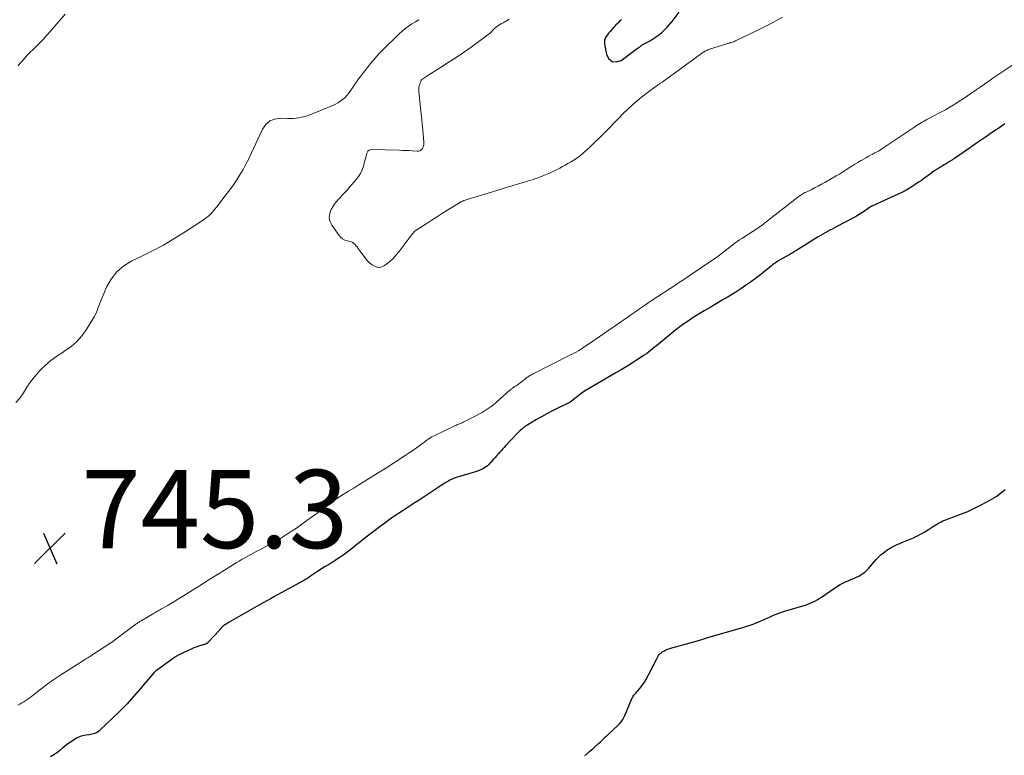
# Model space of a CAD drawing. Units: feet. Extents: x 1970000 to 1975000, y 575000 to 580006.
# Drawn here: x 1970403 to 1970655, y 575281 to 575469 of the extents above; entities that cross this region are included whole.
import ezdxf

# ---------------------------------------------------------------- set-up
doc = ezdxf.new("R2010")
doc.units = ezdxf.units.FT
doc.header["$LTSCALE"] = 100
doc.header["$MEASUREMENT"] = 0
for name, color, linetype, lineweight in [('CONTOUR INDEX', 32, 'Continuous', 25), ('CONTOUR INTERMEDIATE', 40, 'Continuous', 15), ('SPOT ELEVATION', 7, 'Continuous', 15)]:
    doc.layers.add(name, color=color, linetype=linetype, lineweight=lineweight)
doc.styles.add('slant', font='romans.shx', dxfattribs={"oblique": 14.999978})

# ---------------------------------------------------------------- blocks, each defined once
blk = doc.blocks.new('SPOT')
at = {"layer": 'SPOT ELEVATION', "lineweight": 25}
for p, q in [((-3.95, -3.95), (3.86, 3.85)), ((-1.67, 3.81), (1.74, -3.97))]:
    blk.add_line(p, q, dxfattribs=at)

msp = doc.modelspace()

# ---------------------------------------------------------------- linework, layer by layer
at = {"layer": 'CONTOUR INDEX', "elevation": 740, "flags": 128}
for points in [[(1970557.13, 575469.2), (1970556.84, 575468.92), (1970556.56, 575468.65), (1970556.28, 575468.36), (1970556.01, 575468.08), (1970555.73, 575467.79), (1970555.46, 575467.5), (1970555.19, 575467.21), (1970554.56, 575466.53), (1970554.2, 575466.13), (1970553.85, 575465.71), (1970553.52, 575465.28), (1970553.21, 575464.84), (1970552.97, 575464.38), (1970552.8, 575463.9), (1970552.76, 575463.4), (1970552.79, 575462.88), (1970553.27, 575460.21), (1970553.91, 575459.11), (1970554.72, 575458.42), (1970555.78, 575458.36), (1970557.01, 575458.71), (1970560.54, 575461.3), (1970560.83, 575461.51), (1970561.12, 575461.73), (1970561.41, 575461.94), (1970561.7, 575462.15), (1970561.99, 575462.36), (1970562.29, 575462.56), (1970562.6, 575462.75), (1970562.91, 575462.93), (1970564.51, 575463.83), (1970565.31, 575464.31), (1970566.09, 575464.82), (1970566.83, 575465.38), (1970567.56, 575465.98), (1970568.24, 575466.61), (1970568.9, 575467.28), (1970569.52, 575467.98), (1970570.11, 575468.7), (1970571.89, 575471.03)], [(1970655.04, 575442.54), (1970654.47, 575442.11), (1970653.89, 575441.7), (1970653.31, 575441.29), (1970652.72, 575440.89), (1970651.36, 575439.97), (1970650.09, 575439.11), (1970648.82, 575438.24), (1970647.56, 575437.38), (1970646.29, 575436.51), (1970642.17, 575433.67), (1970641.66, 575433.32), (1970641.14, 575432.98), (1970640.62, 575432.66), (1970640.09, 575432.34), (1970639.55, 575432.02), (1970639.02, 575431.71), (1970638.49, 575431.39), (1970637.96, 575431.07), (1970637.81, 575430.98), (1970637.21, 575430.6), (1970636.62, 575430.21), (1970636.05, 575429.79), (1970635.49, 575429.37), (1970635.44, 575429.33), (1970634.85, 575428.88), (1970634.26, 575428.44), (1970633.66, 575428.01), (1970633.05, 575427.59), (1970632.18, 575427.01), (1970631.12, 575426.34), (1970630.04, 575425.7), (1970628.93, 575425.11), (1970627.8, 575424.56), (1970621.1, 575421.51), (1970621.01, 575421.47), (1970620.93, 575421.43), (1970620.85, 575421.38), (1970620.76, 575421.33), (1970620.68, 575421.28), (1970620.6, 575421.23), (1970620.53, 575421.17), (1970620.45, 575421.12), (1970619.24, 575420.26), (1970618.55, 575419.79), (1970617.85, 575419.34), (1970617.13, 575418.92), (1970616.4, 575418.52), (1970612.17, 575416.29), (1970611.57, 575415.98), (1970610.96, 575415.66), (1970610.36, 575415.34), (1970609.75, 575415.03), (1970609.15, 575414.7), (1970608.56, 575414.37), (1970607.97, 575414.02), (1970607.39, 575413.67), (1970602.36, 575410.51), (1970602.09, 575410.33), (1970601.82, 575410.16), (1970601.54, 575409.99), (1970601.26, 575409.82), (1970600.99, 575409.65), (1970600.71, 575409.48), (1970600.43, 575409.32), (1970600.15, 575409.16), (1970597.54, 575407.73), (1970597.26, 575407.57), (1970596.99, 575407.41), (1970596.72, 575407.24), (1970596.46, 575407.07), (1970596.2, 575406.88), (1970595.95, 575406.7), (1970595.7, 575406.5), (1970595.45, 575406.3), (1970594.54, 575405.53), (1970593.84, 575404.95), (1970593.13, 575404.37), (1970592.41, 575403.81), (1970591.68, 575403.26), (1970590.08, 575402.08), (1970588.85, 575401.21), (1970587.61, 575400.36), (1970586.34, 575399.55), (1970585.06, 575398.77), (1970584.4, 575398.38), (1970582.86, 575397.47), (1970581.32, 575396.56), (1970579.79, 575395.65), (1970578.25, 575394.74), (1970577.39, 575394.23), (1970576.29, 575393.56), (1970575.21, 575392.87), (1970574.14, 575392.15), (1970573.09, 575391.41), (1970572.06, 575390.65), (1970571.03, 575389.88), (1970570.02, 575389.09), (1970569.02, 575388.28), (1970566.6, 575386.29), (1970566.09, 575385.87), (1970565.57, 575385.46), (1970565.06, 575385.04), (1970564.54, 575384.63), (1970564.02, 575384.23), (1970563.49, 575383.83), (1970562.95, 575383.46), (1970562.4, 575383.09), (1970560.94, 575382.13), (1970559.65, 575381.3), (1970558.36, 575380.49), (1970557.04, 575379.7), (1970555.73, 575378.92), (1970547.68, 575374.26), (1970547.61, 575374.21), (1970547.54, 575374.17), (1970547.47, 575374.13), (1970547.41, 575374.09), (1970547.34, 575374.04), (1970547.27, 575373.99), (1970547.21, 575373.95), (1970547.15, 575373.9), (1970544.34, 575371.7), (1970544.22, 575371.61), (1970544.1, 575371.53), (1970543.98, 575371.45), (1970543.86, 575371.37), (1970543.73, 575371.3), (1970543.6, 575371.22), (1970543.47, 575371.16), (1970543.34, 575371.09), (1970540.69, 575369.8), (1970539.35, 575369.14), (1970538.03, 575368.45), (1970536.73, 575367.73), (1970535.43, 575366.98), (1970533.19, 575365.66), (1970533.03, 575365.56), (1970532.87, 575365.46), (1970532.71, 575365.36), (1970532.56, 575365.25), (1970532.41, 575365.14), (1970532.26, 575365.03), (1970532.11, 575364.91), (1970531.97, 575364.79), (1970531.61, 575364.49), (1970531.29, 575364.21), (1970530.98, 575363.92), (1970530.68, 575363.63), (1970530.39, 575363.33), (1970527.51, 575360.29), (1970527.12, 575359.87), (1970526.74, 575359.44), (1970526.36, 575359.01), (1970525.99, 575358.57), (1970525.62, 575358.14), (1970525.24, 575357.71), (1970524.85, 575357.28), (1970524.46, 575356.86), (1970523.22, 575355.54), (1970522.87, 575355.21), (1970522.5, 575354.91), (1970522.1, 575354.64), (1970521.68, 575354.4), (1970521.24, 575354.2), (1970520.79, 575354.01), (1970520.34, 575353.84), (1970519.87, 575353.69), (1970515.5, 575352.39), (1970514.94, 575352.21), (1970514.39, 575352), (1970513.85, 575351.77), (1970513.32, 575351.51), (1970512.8, 575351.22), (1970512.29, 575350.93), (1970511.79, 575350.62), (1970511.29, 575350.3), (1970507.52, 575347.79), (1970506.5, 575347.12), (1970505.48, 575346.46), (1970504.46, 575345.8), (1970503.44, 575345.14), (1970502.41, 575344.48), (1970501.39, 575343.82), (1970500.38, 575343.15), (1970499.37, 575342.47), (1970499, 575342.22), (1970497.82, 575341.4), (1970496.65, 575340.57), (1970495.49, 575339.71), (1970494.35, 575338.84), (1970491.25, 575336.43), (1970490.54, 575335.87), (1970489.83, 575335.31), (1970489.12, 575334.74), (1970488.42, 575334.18), (1970487.7, 575333.62), (1970486.98, 575333.07), (1970486.25, 575332.54), (1970485.51, 575332.03), (1970485.03, 575331.7), (1970484.33, 575331.23), (1970483.64, 575330.78), (1970482.93, 575330.34), (1970482.22, 575329.91), (1970482.12, 575329.86), (1970481.46, 575329.46), (1970480.79, 575329.05), (1970480.14, 575328.63), (1970479.49, 575328.21), (1970479.18, 575328.01), (1970478.68, 575327.68), (1970478.19, 575327.35), (1970477.71, 575327.02), (1970477.22, 575326.69), (1970476.73, 575326.36), (1970476.23, 575326.05), (1970475.73, 575325.75), (1970475.21, 575325.46), (1970472.08, 575323.76), (1970471.15, 575323.26), (1970470.22, 575322.75), (1970469.29, 575322.25), (1970468.36, 575321.75), (1970467.43, 575321.24), (1970466.51, 575320.73), (1970465.58, 575320.22), (1970464.66, 575319.69), (1970456.95, 575315.28), (1970456.67, 575315.12), (1970456.38, 575314.95), (1970456.11, 575314.77), (1970455.83, 575314.59), (1970455.56, 575314.41), (1970455.43, 575314.31), (1970455.3, 575314.21), (1970455.18, 575314.09), (1970455.06, 575313.97), (1970454.95, 575313.85), (1970454.9, 575313.78), (1970454.84, 575313.71), (1970454.79, 575313.65), (1970454.73, 575313.58), (1970454.68, 575313.51), (1970454.62, 575313.44), (1970454.56, 575313.38), (1970454.51, 575313.31), (1970451.57, 575310.13), (1970451.47, 575310.03), (1970451.36, 575309.94), (1970451.24, 575309.85), (1970451.12, 575309.78), (1970450.99, 575309.72), (1970450.86, 575309.66), (1970450.73, 575309.61), (1970450.59, 575309.56), (1970449.68, 575309.3), (1970449.08, 575309.12), (1970448.5, 575308.91), (1970447.92, 575308.69), (1970447.35, 575308.44), (1970444.06, 575306.93), (1970443.91, 575306.86), (1970443.76, 575306.78), (1970443.62, 575306.7), (1970443.48, 575306.62), (1970443.34, 575306.53), (1970443.2, 575306.44), (1970443.07, 575306.35), (1970442.93, 575306.25), (1970438.34, 575302.95), (1970438.33, 575302.93), (1970438.31, 575302.92), (1970438.29, 575302.91), (1970438.27, 575302.89), (1970438.19, 575302.84), (1970438.18, 575302.83), (1970438.16, 575302.81), (1970438.14, 575302.8), (1970438.12, 575302.79), (1970437.98, 575302.67), (1970437.89, 575302.59), (1970437.8, 575302.51), (1970437.72, 575302.42), (1970437.64, 575302.33), (1970434.29, 575298.33), (1970432.58, 575296.36), (1970430.82, 575294.43), (1970429, 575292.56), (1970427.13, 575290.73), (1970423.88, 575287.66), (1970423.59, 575287.41), (1970423.29, 575287.2), (1970422.96, 575287.02), (1970422.62, 575286.86), (1970422.27, 575286.73), (1970421.91, 575286.63), (1970421.54, 575286.55), (1970421.17, 575286.49), (1970420.33, 575286.4), (1970419.56, 575286.26), (1970418.81, 575286.04), (1970418.1, 575285.72), (1970417.41, 575285.33), (1970416.76, 575284.89), (1970415.96, 575284.33), (1970415.17, 575283.75), (1970414.4, 575283.13), (1970413.65, 575282.5), (1970412.89, 575281.89), (1970412.09, 575281.35), (1970411.23, 575280.89)], [(1970547.78, 575281.19), (1970547.95, 575281.33), (1970548.11, 575281.48), (1970548.27, 575281.62), (1970548.43, 575281.77), (1970548.6, 575281.91), (1970549.07, 575282.33), (1970549.47, 575282.68), (1970549.87, 575283.03), (1970550.27, 575283.38), (1970550.67, 575283.74), (1970550.81, 575283.86), (1970551.27, 575284.28), (1970551.73, 575284.7), (1970552.19, 575285.12), (1970552.65, 575285.55), (1970556.26, 575288.99), (1970556.53, 575289.25), (1970556.78, 575289.53), (1970557.02, 575289.81), (1970557.25, 575290.1), (1970557.46, 575290.41), (1970557.66, 575290.73), (1970557.83, 575291.06), (1970557.99, 575291.39), (1970559.9, 575295.9), (1970560.01, 575296.14), (1970560.14, 575296.37), (1970560.29, 575296.58), (1970560.45, 575296.78), (1970560.62, 575296.98), (1970560.8, 575297.17), (1970560.97, 575297.37), (1970561.15, 575297.56), (1970561.74, 575298.22), (1970562.19, 575298.76), (1970562.6, 575299.31), (1970562.98, 575299.9), (1970563.33, 575300.51), (1970564.6, 575302.94), (1970564.98, 575303.67), (1970565.37, 575304.4), (1970565.75, 575305.13), (1970566.14, 575305.86), (1970566.6, 575306.72), (1970566.78, 575307), (1970566.99, 575307.25), (1970567.24, 575307.47), (1970567.51, 575307.65), (1970567.91, 575307.88), (1970568.41, 575308.14), (1970568.93, 575308.37), (1970569.46, 575308.57), (1970570, 575308.74), (1970573.14, 575309.6), (1970575.25, 575310.19), (1970577.37, 575310.78), (1970579.48, 575311.39), (1970581.59, 575312), (1970588.41, 575314), (1970589.19, 575314.24), (1970589.97, 575314.5), (1970590.74, 575314.78), (1970591.5, 575315.07), (1970592.26, 575315.38), (1970593.02, 575315.7), (1970593.77, 575316.03), (1970594.52, 575316.37), (1970595.28, 575316.72), (1970596.42, 575317.21), (1970597.57, 575317.66), (1970598.74, 575318.07), (1970599.93, 575318.43), (1970603.48, 575319.44), (1970604.11, 575319.63), (1970604.73, 575319.85), (1970605.34, 575320.08), (1970605.94, 575320.34), (1970606.53, 575320.63), (1970607.11, 575320.94), (1970607.66, 575321.28), (1970608.21, 575321.64), (1970610.41, 575323.21), (1970611.04, 575323.64), (1970611.69, 575324.06), (1970612.34, 575324.46), (1970613, 575324.85), (1970613.68, 575325.21), (1970614.36, 575325.55), (1970615.06, 575325.85), (1970615.76, 575326.14), (1970615.97, 575326.22), (1970616.57, 575326.47), (1970617.16, 575326.73), (1970617.73, 575327.02), (1970618.3, 575327.33), (1970618.83, 575327.69), (1970619.34, 575328.07), (1970619.81, 575328.5), (1970620.26, 575328.97), (1970622.21, 575331.25), (1970622.62, 575331.7), (1970623.05, 575332.13), (1970623.5, 575332.53), (1970623.97, 575332.92), (1970624.54, 575333.37), (1970624.74, 575333.52), (1970624.94, 575333.66), (1970625.14, 575333.8), (1970625.35, 575333.93), (1970625.56, 575334.06), (1970625.77, 575334.18), (1970625.99, 575334.3), (1970626.2, 575334.41), (1970626.74, 575334.68), (1970627.24, 575334.93), (1970627.73, 575335.16), (1970628.23, 575335.38), (1970628.73, 575335.59), (1970631.74, 575336.83), (1970632.74, 575337.29), (1970633.72, 575337.78), (1970634.67, 575338.33), (1970635.6, 575338.93), (1970636.57, 575339.6), (1970637, 575339.88), (1970637.43, 575340.15), (1970637.87, 575340.41), (1970638.32, 575340.66), (1970638.77, 575340.9), (1970639.23, 575341.11), (1970639.71, 575341.31), (1970640.18, 575341.49), (1970642.44, 575342.29), (1970644.03, 575342.9), (1970645.6, 575343.55), (1970647.15, 575344.26), (1970648.67, 575345.02), (1970650.66, 575346.07), (1970651.84, 575346.74), (1970652.98, 575347.47), (1970654.06, 575348.28), (1970655.11, 575349.14)]]:
    msp.add_lwpolyline(points, dxfattribs=at)
at = {"layer": 'CONTOUR INTERMEDIATE', "elevation": 744, "flags": 128}
for points in [[(1970402.37, 575371.32), (1970403.43, 575372.51), (1970404.35, 575373.84), (1970405.2, 575375.26), (1970406.13, 575376.63), (1970407.15, 575377.93), (1970408.25, 575379.17), (1970408.58, 575379.52), (1970409.93, 575380.84), (1970411.36, 575382.08), (1970412.88, 575383.21), (1970414.46, 575384.25), (1970414.78, 575384.44), (1970416.46, 575385.62), (1970418.01, 575386.94), (1970419.35, 575388.47), (1970420.55, 575390.14), (1970422.19, 575392.78), (1970422.5, 575393.32), (1970422.78, 575393.87), (1970423.03, 575394.44), (1970423.25, 575395.02), (1970423.46, 575395.61), (1970423.68, 575396.19), (1970423.9, 575396.77), (1970424.14, 575397.35), (1970425.59, 575400.79), (1970426.77, 575402.88), (1970428.2, 575404.74), (1970430, 575406.24), (1970432.04, 575407.5), (1970434.07, 575408.46), (1970437.13, 575409.97), (1970440.13, 575411.58), (1970443.06, 575413.31), (1970445.95, 575415.13), (1970450.61, 575418.22), (1970451.11, 575418.58), (1970451.59, 575418.96), (1970452.04, 575419.37), (1970452.46, 575419.81), (1970452.87, 575420.27), (1970453.27, 575420.74), (1970453.66, 575421.21), (1970454.04, 575421.7), (1970456.18, 575424.48), (1970457.1, 575425.71), (1970457.99, 575426.96), (1970458.84, 575428.24), (1970459.67, 575429.53), (1970460.45, 575430.85), (1970461.19, 575432.19), (1970461.9, 575433.56), (1970462.57, 575434.94), (1970465.46, 575441.18), (1970466.31, 575442.37), (1970467.33, 575443.27), (1970468.6, 575443.76), (1970470.05, 575443.97), (1970471.82, 575443.89), (1970472.55, 575443.88), (1970473.27, 575443.9), (1970474, 575443.97), (1970474.72, 575444.07), (1970475.43, 575444.21), (1970476.13, 575444.38), (1970476.82, 575444.6), (1970477.5, 575444.85), (1970483.38, 575447.24), (1970484.05, 575447.55), (1970484.69, 575447.89), (1970485.3, 575448.29), (1970485.89, 575448.73), (1970486.44, 575449.21), (1970486.95, 575449.73), (1970487.42, 575450.3), (1970487.85, 575450.89), (1970488.56, 575451.98), (1970489.01, 575452.66), (1970489.48, 575453.33), (1970489.97, 575453.99), (1970490.47, 575454.64), (1970490.97, 575455.29), (1970491.48, 575455.94), (1970491.98, 575456.58), (1970492.49, 575457.23), (1970492.97, 575457.85), (1970493.74, 575458.79), (1970494.52, 575459.71), (1970495.35, 575460.59), (1970496.2, 575461.46), (1970500.35, 575465.53), (1970501.11, 575466.23), (1970501.89, 575466.89), (1970502.73, 575467.49), (1970503.59, 575468.06), (1970504.47, 575468.6), (1970505.36, 575469.12)], [(1970414.98, 575470.56), (1970411.27, 575466.23), (1970410.32, 575465.15), (1970409.36, 575464.1), (1970408.37, 575463.07), (1970407.36, 575462.06), (1970406.83, 575461.54), (1970406.08, 575460.79), (1970405.34, 575460.03), (1970404.62, 575459.25), (1970403.92, 575458.46), (1970403.43, 575457.9), (1970402.98, 575457.38)], [(1970528.45, 575469.24), (1970528.08, 575468.98), (1970527.69, 575468.76), (1970527.29, 575468.55), (1970526.88, 575468.36), (1970526.48, 575468.14), (1970526.09, 575467.91), (1970525.71, 575467.67), (1970525.56, 575467.56), (1970525.21, 575467.31), (1970524.87, 575467.03), (1970524.56, 575466.73), (1970524.26, 575466.41), (1970523.97, 575466.09), (1970523.66, 575465.78), (1970523.33, 575465.5), (1970522.98, 575465.23), (1970518.73, 575462.14), (1970516.8, 575460.77), (1970514.86, 575459.43), (1970512.88, 575458.15), (1970510.88, 575456.89), (1970507.37, 575454.74), (1970507.11, 575454.57), (1970506.86, 575454.4), (1970506.62, 575454.21), (1970506.38, 575454.02), (1970506.16, 575453.81), (1970505.98, 575453.57), (1970505.83, 575453.31), (1970505.71, 575453.04), (1970505.6, 575452.7), (1970505.48, 575452.23), (1970505.39, 575451.76), (1970505.37, 575451.29), (1970505.39, 575450.81), (1970505.96, 575444.98), (1970506.09, 575443.68), (1970506.22, 575442.38), (1970506.35, 575441.07), (1970506.48, 575439.77), (1970506.68, 575437.81), (1970506.68, 575437.49), (1970506.66, 575437.18), (1970506.58, 575436.87), (1970506.46, 575436.57), (1970506.38, 575436.4), (1970506.27, 575436.21), (1970506.13, 575436.03), (1970505.96, 575435.88), (1970505.77, 575435.75), (1970505.56, 575435.66), (1970505.35, 575435.59), (1970505.13, 575435.56), (1970504.9, 575435.55), (1970503.69, 575435.63), (1970502.85, 575435.68), (1970502.01, 575435.72), (1970501.17, 575435.75), (1970500.33, 575435.78), (1970493.19, 575435.95), (1970492.99, 575435.93), (1970492.81, 575435.88), (1970492.65, 575435.79), (1970492.49, 575435.68), (1970492.36, 575435.53), (1970492.25, 575435.36), (1970492.17, 575435.19), (1970492.1, 575435), (1970491.9, 575434.26), (1970491.74, 575433.69), (1970491.59, 575433.12), (1970491.43, 575432.56), (1970491.27, 575431.99), (1970491.11, 575431.42), (1970490.81, 575430.6), (1970490.45, 575429.81), (1970489.99, 575429.08), (1970489.46, 575428.38), (1970487.68, 575426.34), (1970487.04, 575425.61), (1970486.39, 575424.9), (1970485.73, 575424.19), (1970485.06, 575423.49), (1970484.85, 575423.28), (1970484.31, 575422.68), (1970483.82, 575422.03), (1970483.39, 575421.35), (1970483, 575420.63), (1970482.81, 575420.24), (1970482.55, 575419.31), (1970482.48, 575418.41), (1970482.7, 575417.52), (1970483.11, 575416.66), (1970484.99, 575413.99), (1970485.41, 575413.51), (1970485.89, 575413.12), (1970486.45, 575412.85), (1970487.06, 575412.67), (1970487.46, 575412.6), (1970487.89, 575412.48), (1970488.29, 575412.31), (1970488.66, 575412.06), (1970488.99, 575411.77), (1970489.3, 575411.43), (1970489.6, 575411.08), (1970489.88, 575410.73), (1970490.16, 575410.36), (1970491.85, 575408.05), (1970492.32, 575407.49), (1970492.84, 575406.98), (1970493.42, 575406.54), (1970494.05, 575406.15), (1970494.69, 575405.94), (1970495.33, 575405.88), (1970495.95, 575406.04), (1970496.56, 575406.34), (1970497.16, 575406.78), (1970498.03, 575407.48), (1970498.85, 575408.23), (1970499.61, 575409.04), (1970500.32, 575409.9), (1970503.69, 575414.37), (1970503.82, 575414.54), (1970503.96, 575414.7), (1970504.11, 575414.86), (1970504.27, 575415.01), (1970504.43, 575415.16), (1970504.6, 575415.29), (1970504.77, 575415.42), (1970504.95, 575415.55), (1970507.21, 575417.01), (1970508.52, 575417.86), (1970509.84, 575418.7), (1970511.17, 575419.54), (1970512.5, 575420.36), (1970515.76, 575422.37), (1970515.94, 575422.48), (1970516.12, 575422.58), (1970516.31, 575422.67), (1970516.5, 575422.75), (1970516.64, 575422.81), (1970516.9, 575422.92), (1970517.16, 575423.02), (1970517.43, 575423.11), (1970517.7, 575423.2), (1970526.11, 575425.76), (1970527.67, 575426.24), (1970529.23, 575426.71), (1970530.79, 575427.17), (1970532.36, 575427.63), (1970533.12, 575427.85), (1970534.3, 575428.22), (1970535.47, 575428.61), (1970536.61, 575429.05), (1970537.75, 575429.52), (1970538.58, 575429.88), (1970539.29, 575430.2), (1970540, 575430.53), (1970540.71, 575430.87), (1970541.41, 575431.23), (1970542.1, 575431.6), (1970542.78, 575431.97), (1970543.46, 575432.37), (1970544.13, 575432.77), (1970544.76, 575433.16), (1970545.71, 575433.79), (1970546.64, 575434.46), (1970547.52, 575435.18), (1970548.38, 575435.94), (1970549.14, 575436.66), (1970550.35, 575437.82), (1970551.54, 575438.99), (1970552.72, 575440.18), (1970553.88, 575441.37), (1970555.42, 575442.98), (1970556.5, 575444.09), (1970557.6, 575445.18), (1970558.72, 575446.24), (1970559.86, 575447.29), (1970560.14, 575447.54), (1970561.16, 575448.43), (1970562.21, 575449.3), (1970563.28, 575450.14), (1970564.36, 575450.96), (1970566.26, 575452.34), (1970566.41, 575452.45), (1970566.57, 575452.56), (1970566.72, 575452.67), (1970566.88, 575452.77), (1970567.04, 575452.88), (1970567.19, 575452.98), (1970567.35, 575453.09), (1970567.5, 575453.2), (1970577.61, 575460.51), (1970577.82, 575460.66), (1970578.03, 575460.8), (1970578.24, 575460.93), (1970578.46, 575461.06), (1970578.69, 575461.18), (1970578.91, 575461.29), (1970579.15, 575461.39), (1970579.39, 575461.47), (1970584.56, 575463.14), (1970584.61, 575463.15), (1970584.66, 575463.17), (1970584.72, 575463.18), (1970584.77, 575463.19), (1970584.82, 575463.2), (1970584.88, 575463.21), (1970584.93, 575463.23), (1970584.98, 575463.24), (1970585.34, 575463.34), (1970585.57, 575463.42), (1970585.79, 575463.5), (1970586.01, 575463.59), (1970586.23, 575463.69), (1970591.93, 575466.45), (1970594.05, 575467.51), (1970596.17, 575468.6), (1970598.25, 575469.74)], [(1970658.13, 575458.28), (1970652.03, 575454.16), (1970650.94, 575453.42), (1970649.85, 575452.67), (1970648.77, 575451.92), (1970647.7, 575451.17), (1970646.62, 575450.42), (1970645.53, 575449.68), (1970644.43, 575448.95), (1970643.33, 575448.24), (1970641.83, 575447.29), (1970640.87, 575446.7), (1970639.88, 575446.12), (1970638.89, 575445.57), (1970637.88, 575445.04), (1970637.26, 575444.72), (1970636.56, 575444.36), (1970635.86, 575443.99), (1970635.17, 575443.61), (1970634.48, 575443.23), (1970633.8, 575442.83), (1970633.12, 575442.43), (1970632.45, 575442.01), (1970631.79, 575441.58), (1970623.62, 575436.11), (1970623.34, 575435.93), (1970623.06, 575435.75), (1970622.77, 575435.58), (1970622.48, 575435.41), (1970622.18, 575435.25), (1970621.89, 575435.09), (1970621.59, 575434.94), (1970621.29, 575434.79), (1970621.15, 575434.72), (1970620.78, 575434.54), (1970620.41, 575434.35), (1970620.05, 575434.16), (1970619.69, 575433.95), (1970618.33, 575433.17), (1970617.53, 575432.69), (1970616.73, 575432.21), (1970615.94, 575431.71), (1970615.16, 575431.19), (1970614.38, 575430.68), (1970613.59, 575430.18), (1970612.8, 575429.7), (1970611.99, 575429.23), (1970609.11, 575427.58), (1970608.23, 575427.09), (1970607.35, 575426.61), (1970606.45, 575426.15), (1970605.55, 575425.7), (1970604.28, 575425.09), (1970604.01, 575424.96), (1970603.74, 575424.81), (1970603.48, 575424.67), (1970603.22, 575424.51), (1970602.96, 575424.35), (1970602.71, 575424.18), (1970602.47, 575424), (1970602.22, 575423.82), (1970593.71, 575417.12), (1970593.53, 575416.99), (1970593.35, 575416.85), (1970593.17, 575416.72), (1970592.98, 575416.59), (1970592.79, 575416.46), (1970592.6, 575416.34), (1970592.41, 575416.21), (1970592.22, 575416.09), (1970587.85, 575413.28), (1970587.26, 575412.89), (1970586.68, 575412.49), (1970586.11, 575412.08), (1970585.55, 575411.65), (1970585, 575411.22), (1970584.45, 575410.78), (1970583.9, 575410.34), (1970583.35, 575409.9), (1970583.15, 575409.75), (1970582.5, 575409.24), (1970581.84, 575408.74), (1970581.16, 575408.25), (1970580.48, 575407.78), (1970574.67, 575403.84), (1970574.24, 575403.56), (1970573.82, 575403.27), (1970573.39, 575403), (1970572.96, 575402.72), (1970572.53, 575402.44), (1970572.11, 575402.17), (1970571.68, 575401.89), (1970571.25, 575401.61), (1970564.74, 575397.33), (1970563.99, 575396.84), (1970563.24, 575396.34), (1970562.5, 575395.83), (1970561.76, 575395.32), (1970561.03, 575394.81), (1970560.29, 575394.29), (1970559.55, 575393.78), (1970558.82, 575393.27), (1970548.99, 575386.46), (1970548.57, 575386.17), (1970548.14, 575385.88), (1970547.71, 575385.6), (1970547.28, 575385.32), (1970546.51, 575384.82), (1970546.47, 575384.79), (1970546.42, 575384.76), (1970546.37, 575384.73), (1970546.33, 575384.7), (1970546.28, 575384.67), (1970546.23, 575384.64), (1970546.19, 575384.61), (1970546.14, 575384.59), (1970545.54, 575384.25), (1970545.19, 575384.06), (1970544.84, 575383.87), (1970544.48, 575383.68), (1970544.13, 575383.5), (1970534.36, 575378.58), (1970534.13, 575378.46), (1970533.92, 575378.34), (1970533.7, 575378.22), (1970533.49, 575378.09), (1970533.28, 575377.95), (1970533.07, 575377.81), (1970532.87, 575377.66), (1970532.67, 575377.51), (1970530.49, 575375.83), (1970530.34, 575375.72), (1970530.18, 575375.62), (1970530.03, 575375.51), (1970529.87, 575375.42), (1970529.72, 575375.32), (1970529.56, 575375.22), (1970529.41, 575375.11), (1970529.25, 575375.01), (1970529.24, 575374.99), (1970529.08, 575374.87), (1970528.92, 575374.75), (1970528.77, 575374.63), (1970528.62, 575374.5), (1970525.27, 575371.49), (1970524.92, 575371.18), (1970524.56, 575370.89), (1970524.19, 575370.6), (1970523.81, 575370.33), (1970523.07, 575369.81), (1970522.31, 575369.29), (1970521.53, 575368.81), (1970520.73, 575368.36), (1970519.92, 575367.93), (1970516.67, 575366.34), (1970516.41, 575366.21), (1970516.15, 575366.09), (1970515.88, 575365.97), (1970515.62, 575365.86), (1970515.35, 575365.75), (1970515.09, 575365.63), (1970514.83, 575365.52), (1970514.56, 575365.39), (1970509.61, 575363.06), (1970509.24, 575362.88), (1970508.89, 575362.69), (1970508.54, 575362.48), (1970508.2, 575362.26), (1970507.86, 575362.03), (1970507.53, 575361.8), (1970507.19, 575361.57), (1970506.87, 575361.33), (1970505.67, 575360.45), (1970504.74, 575359.78), (1970503.8, 575359.12), (1970502.85, 575358.47), (1970501.9, 575357.84), (1970496.97, 575354.6), (1970496.92, 575354.57), (1970496.86, 575354.54), (1970496.81, 575354.5), (1970496.76, 575354.47), (1970496.7, 575354.44), (1970496.65, 575354.4), (1970496.59, 575354.37), (1970496.54, 575354.34), (1970496.24, 575354.16), (1970496.03, 575354.04), (1970495.83, 575353.92), (1970495.63, 575353.79), (1970495.43, 575353.67), (1970492.77, 575352.03), (1970491.42, 575351.19), (1970490.07, 575350.36), (1970488.72, 575349.52), (1970487.37, 575348.68), (1970484.94, 575347.16), (1970484.81, 575347.08), (1970484.68, 575347), (1970484.56, 575346.91), (1970484.43, 575346.83), (1970484.31, 575346.74), (1970484.18, 575346.65), (1970484.06, 575346.56), (1970483.94, 575346.47), (1970483.27, 575345.95), (1970482.81, 575345.6), (1970482.35, 575345.25), (1970481.88, 575344.91), (1970481.41, 575344.57), (1970476.17, 575340.77), (1970475.14, 575340.03), (1970474.09, 575339.31), (1970473.04, 575338.6), (1970471.98, 575337.91), (1970470.9, 575337.24), (1970469.82, 575336.58), (1970468.72, 575335.95), (1970467.61, 575335.33), (1970464.73, 575333.77), (1970463.97, 575333.36), (1970463.22, 575332.95), (1970462.46, 575332.55), (1970461.7, 575332.14), (1970460.94, 575331.73), (1970460.19, 575331.31), (1970459.45, 575330.88), (1970458.71, 575330.44), (1970454.33, 575327.73), (1970453.48, 575327.2), (1970452.63, 575326.67), (1970451.79, 575326.12), (1970450.95, 575325.58), (1970450.11, 575325.03), (1970449.27, 575324.48), (1970448.42, 575323.95), (1970447.57, 575323.42), (1970444.96, 575321.81), (1970443.98, 575321.21), (1970443, 575320.62), (1970442.02, 575320.04), (1970441.03, 575319.46), (1970439.62, 575318.64), (1970439.33, 575318.48), (1970439.04, 575318.31), (1970438.75, 575318.14), (1970438.47, 575317.98), (1970438.18, 575317.81), (1970437.89, 575317.64), (1970437.6, 575317.48), (1970437.31, 575317.31), (1970434.39, 575315.6), (1970434.22, 575315.5), (1970434.05, 575315.4), (1970433.89, 575315.29), (1970433.72, 575315.18), (1970433.56, 575315.07), (1970433.39, 575314.96), (1970433.23, 575314.84), (1970433.07, 575314.72), (1970427.65, 575310.66), (1970427.54, 575310.58), (1970427.43, 575310.49), (1970427.31, 575310.41), (1970427.19, 575310.33), (1970427.08, 575310.25), (1970426.96, 575310.17), (1970426.84, 575310.1), (1970426.72, 575310.02), (1970421.82, 575306.86), (1970421.56, 575306.7), (1970421.29, 575306.53), (1970421.03, 575306.36), (1970420.77, 575306.19), (1970420.5, 575306.02), (1970420.24, 575305.85), (1970419.98, 575305.68), (1970419.71, 575305.51), (1970413.94, 575301.82), (1970413.14, 575301.3), (1970412.34, 575300.76), (1970411.55, 575300.22), (1970410.76, 575299.66), (1970409.99, 575299.09), (1970409.22, 575298.51), (1970408.46, 575297.92), (1970407.7, 575297.33), (1970406.39, 575296.28), (1970405.92, 575295.92), (1970405.45, 575295.58), (1970404.96, 575295.25), (1970404.47, 575294.94), (1970403.96, 575294.65), (1970403.45, 575294.36), (1970402.93, 575294.1)]]:
    msp.add_lwpolyline(points, dxfattribs=at)

# ---------------------------------------------------------------- block references
at = {"layer": 'SPOT ELEVATION'}
msp.add_blockref('SPOT', (1970411.16, 575334.16, 745.33), dxfattribs=at)

# ---------------------------------------------------------------- texts
at = {"layer": 'SPOT ELEVATION', "style": 'slant', "oblique": 15}
msp.add_text('745.3', height=20, dxfattribs=at).set_placement((1970419.16, 575334.16, 745.33))

doc.saveas('drawing.dxf')
